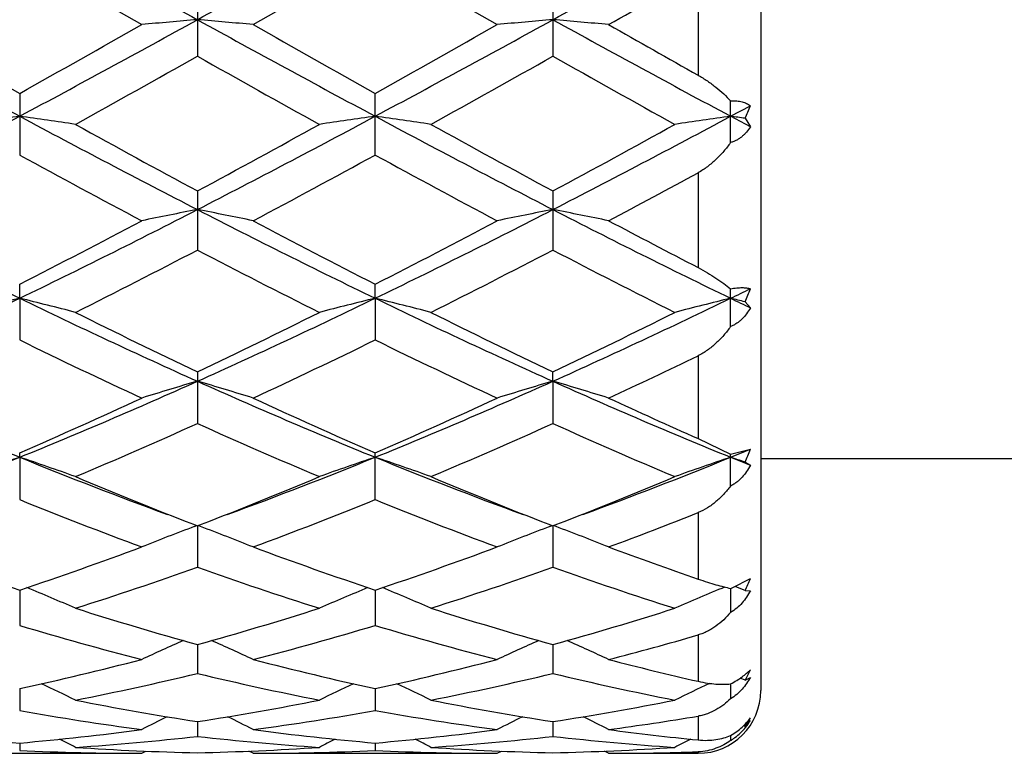
# Model space of a CAD drawing. Units: inches. Extents: x 0 to 11, y 0 to 8.5.
# Drawn here: x 4.8 to 5, y 2.6 to 2.8 of the extents above; entities that cross this region are included whole.
import ezdxf

# ---------------------------------------------------------------- set-up
doc = ezdxf.new("R2010")
doc.units = ezdxf.units.IN
doc.header["$LTSCALE"] = 0.605
doc.header["$MEASUREMENT"] = 0
doc.layers.get('0').update_dxf_attribs({"linetype": 'CONTINUOUS'})

msp = doc.modelspace()

# ---------------------------------------------------------------- linework, layer by layer
at = {"color": 7, "linetype": 'Continuous'}
for p, q in [((4.9722148274, 3.0561474418), (4.9722148274, 2.6377474418)), ((4.9562148274, 2.8208882047), (4.9562148274, 2.7949295927)), ((4.8283706826, 2.8159585147), (4.8283706826, 2.7997772906)), ((4.9191411861, 2.8159588097), (4.9191411861, 2.7997769981)), ((4.7829853704, 2.7902729303), (4.7829853704, 2.7745317674)), ((4.8737560845, 2.7745314445), (4.8737560845, 2.7902732609)), ((4.9645265545, 2.7777156427), (4.9645265545, 2.7883784587)), ((4.9645265501, 2.784424334), (4.9695774801, 2.7871338196)), ((4.9695774801, 2.7817253541), (4.9645265501, 2.784424334)), ((4.9681942939, 2.7839063008), (4.9695774801, 2.7817253541)), ((4.9562148274, 2.7700048202), (4.9562148274, 2.7458015017)), ((4.8283706826, 2.7653531853), (4.8283706826, 2.7502661183)), ((4.9191411861, 2.7653534629), (4.9191411861, 2.7502658479)), ((4.7829854902, 2.7379475805), (4.7829853704, 2.7415374271)), ((4.8737559537, 2.737947732), (4.8737560845, 2.7415377289)), ((4.9645265545, 2.7307267331), (4.9645265545, 2.740365951)), ((4.7829854902, 2.7379475805), (4.7829853704, 2.7273073684)), ((4.8737559537, 2.737947732), (4.8737560845, 2.7273070795)), ((4.9681942939, 2.7370443205), (4.9695774801, 2.7355119595)), ((4.9562148274, 2.7232694323), (4.9562148274, 2.7021262145)), ((4.8283706826, 2.7191466233), (4.8283706826, 2.7059670612)), ((4.919141307699999, 2.7167670291), (4.9191411861, 2.7191468686)), ((4.919141307699999, 2.7167670291), (4.9191411861, 2.7059668275)), ((4.9562148274, 2.7021262139), (4.9645265545, 2.6980992789)), ((4.7829854902, 2.6973469551), (4.7829853704, 2.6984846051)), ((4.8737560845, 2.6865325574), (4.8737560845, 2.6984848619)), ((4.9645265545, 2.6980992789), (4.9695774801, 2.6994125715)), ((4.9645265545, 2.6900033121), (4.9645265545, 2.6980992789)), ((4.7829854902, 2.6973469551), (4.7829853704, 2.6865327966)), ((4.9681942939, 2.6961072459), (4.9695774801, 2.6953060806)), ((5.1546424171, 2.6969474418), (4.9722148274, 2.6969474418)), ((4.9562148274, 2.6832015579), (4.9562148274, 2.6662582772)), ((4.8273592573, 2.6802218313), (4.8283706826, 2.6798298366)), ((4.8283706826, 2.6798298366), (4.8293816557, 2.68022166)), ((4.9181273258, 2.6802229461), (4.9191411861, 2.6798300363)), ((4.9191411861, 2.6798300363), (4.920151836700001, 2.680221733)), ((4.8275736585, 2.6796505979), (4.8282135072, 2.6798907525)), ((4.8283706931, 2.6798298207), (4.8283706826, 2.669268293)), ((4.8291677306, 2.6796512457), (4.8285279891, 2.6798909346)), ((4.9183423485, 2.6796500755), (4.9189840489, 2.6798909329)), ((4.9191413063, 2.6798300204), (4.9191411861, 2.6692681085)), ((4.9199380114, 2.6796515861), (4.919298562, 2.679891161)), ((4.964897966100001, 2.6640211857), (4.9695774801, 2.6663775574)), ((4.7829854739, 2.6634354411), (4.7829853704, 2.6544062199)), ((4.8737559715, 2.6634356422), (4.8737560845, 2.6544060433)), ((4.9645265508, 2.6638570262), (4.9645265545, 2.6577407897)), ((4.9681942939, 2.6633020052), (4.9695774801, 2.6632752267)), ((4.9562148274, 2.6519612665), (4.9562148274, 2.6401313395)), ((4.828370691, 2.649522307), (4.8283706826, 2.6421482536)), ((4.919141275, 2.6495224729), (4.9191411861, 2.6421481284)), ((4.9681942939, 2.6403971376), (4.9669869631, 2.6409593199)), ((4.9681942939, 2.6403971376), (4.9695774801, 2.6411461895)), ((4.7829854408, 2.6382793661), (4.7829853704, 2.6326595904)), ((4.8737560077, 2.6382796251), (4.8737560845, 2.6326594858)), ((4.964526552200001, 2.6394852134), (4.9645265545, 2.6356784468)), ((4.9562148274, 2.6312327303), (4.9562148274, 2.6251539114)), ((4.828370688, 2.6298581494), (4.8283706826, 2.6260689915)), ((4.9191412376, 2.6298582358), (4.9191411861, 2.6260689322)), ((4.9681942939, 2.6286274504), (4.9678437324, 2.6288003391)), ((4.9645265537, 2.6262977852), (4.9645265545, 2.6250056702)), ((4.7829853984, 2.6243727443), (4.7829853704, 2.6224652743)), ((4.873756053999999, 2.6243727965), (4.8737560845, 2.6224652474)), ((4.7518333252, 2.6217474418), (4.8141377705, 2.6217474418)), ((4.8141377705, 2.6217474418), (4.8152037176, 2.6223047363)), ((4.8426037495, 2.6217474417), (4.8415374978, 2.6223042355)), ((4.842603749599999, 2.6217474418), (4.9049084992, 2.6217474418)), ((4.9049084992, 2.6217474418), (4.9059743612, 2.62230472)), ((4.9333747078, 2.6217474414), (4.932308454, 2.6223042577)), ((4.9333747078, 2.6217474418), (4.9562148274, 2.6217474418)), ((4.9562148274, 2.62213343), (4.9562148274, 2.6217474418))]:
    msp.add_line(p, q, dxfattribs=at)
for centre, radius, start, end in [((8.829664729, 10.0747116027), 8.2945512334, 240.7991904616, 241.1577126582), ((0.8265865899, 10.0755990931), 8.2955650402, 298.8422952802001, 299.2007740675), ((0.9113111951999999, 10.0865174304), 8.3080455225, 298.8424954086, 299.2004352978), ((8.4175964981, 9.144065619400001), 7.289214372999999, 240.0906863371, 240.3727803327), ((0.8771469495, 9.7770799811), 8.01842425, 299.6396297546, 299.8960679555), ((8.569845669500001, 9.2516765649), 7.413148454600001, 240.0935273177, 240.3709040142), ((1.2998735324, 9.195502169700001), 7.3487777806, 299.6325743498, 299.8376539511), ((6.803052009500001, 6.5551592502), 4.2777458933, 241.1291751506, 241.8210556795), ((2.7596902873, 6.5610934541), 4.284501429200001, 298.1795289782, 298.8703147252), ((5.0200586422, 0.5452943263000001), 2.271898942, 94.8399967002, 95.20032435819999), ((4.6366525517, 0.544928622), 2.2722658898, 84.79974991360001, 85.16002273779999), ((6.897518502200001, 6.5619714351), 4.2854959658, 241.1298805074, 241.8205060616999), ((2.8535384727, 6.5554495839), 4.278073027400001, 298.1788908407, 298.8707161273), ((5.1107889624, 0.5458578567), 2.2713340686, 94.8401831767, 95.200597684), ((4.7275788985, 0.5467309977), 2.2704568486, 84.7995325623, 85.16010119159999), ((6.9858160552, 6.5573866752), 4.280286917, 241.1292384841, 241.820705704), ((7.1846675614, 7.085174349500001), 4.9207982632, 240.3699194047, 240.7863506251), ((2.5004605759, 6.8739392225), 4.6782742356, 299.2025748481, 299.6405979458), ((7.3069052432, 7.141091790499999), 4.9849610536, 240.3732874242, 240.7843596466), ((2.6095770979, 6.8414874393), 4.640995884800001, 299.2003439002, 299.6418835448), ((7.507879575900001, 7.3351447515), 5.2081231434, 240.3747577348, 240.6634011504), ((2.7603250195, 6.461887213300001), 4.2056939925, 298.9678083134, 299.4540362986), ((6.783654704, 6.260162750599999), 3.9745947135, 240.5314653452999, 241.0459589388), ((2.8395742327, 6.4825750099), 4.229373465, 298.9686246071, 299.4521304034), ((6.8719128815, 6.2558470517), 3.9696016814, 240.5323941489, 241.0475464924), ((4.929678901, 2.8023226158), 0.0426918745, 334.4449871099001, 339.1589143488999), ((3.4334018844, 5.300481928), 2.8551569676, 297.1799618224, 298.2085846465), ((4.9773069033, 1.3950407096), 1.4029069452, 97.9618323346, 98.5492013848), ((4.5887513348, 1.3955844258), 1.4023563838, 81.45099857180001, 82.03862136740001), ((6.133710039199999, 5.3026145619), 2.8575756185, 241.7914679442, 242.8192176364), ((3.5229995916, 5.3026691319), 2.8576386682, 297.1808489539, 298.2085777998), ((5.067963742, 1.3957696589), 1.4021693701, 97.9613594629, 98.5490831163), ((4.679480428, 1.395371201), 1.4025733696, 81.4506276442, 82.03815458109999), ((6.2232736586, 5.3003259858), 2.8549883195, 241.791100712, 242.819784298), ((3.6126520232, 5.3048279188), 2.8600697486, 297.1810215448, 298.2078738795), ((5.1588826221, 1.3947335394), 1.4032158734, 97.9614970652, 98.5487413866), ((4.7648123642, 1.3571780954), 1.4411514776, 81.887072624, 82.0343382221), ((6.3206762188, 5.5359828952), 3.1469612014, 241.0461975307, 241.6923831892), ((3.4006310892, 5.417671589099999), 3.0121808149, 298.293523165, 298.968615046), ((6.401971845199999, 5.5186874051), 3.1272407264, 241.044688603, 241.694949549), ((3.4866109981, 5.4265834996), 3.022298471, 298.2934142279, 298.9662616006), ((6.079069033, 5.1432173655), 2.7000933914, 241.3136586137, 242.0645287024), ((3.5298372885, 5.2320584382), 2.8009920833, 297.9485884584, 298.6724056474), ((6.1776595525, 5.1577806925), 2.7166231303, 241.3164163142, 242.0627145954), ((3.6642582537, 5.150552454200001), 2.7085344425, 297.940996585, 298.4893043861), ((5.708161671699999, 4.6481942148), 2.1224969189, 242.7886873114, 244.1580305321), ((3.8562381057, 4.6513509214), 2.1260228267, 295.8429963597, 297.2100590201001), ((5.0265699973, 1.7344648095), 1.0451031538, 100.9321075416, 101.7279153411), ((4.6301403409, 1.7342999027), 1.0452709561, 78.2722484895, 79.0679357124), ((5.8006855132, 4.6517311507), 2.1264443049, 242.7902588026, 244.1570500494), ((3.9484073652, 4.648558835899999), 2.122900092, 295.8418695389, 297.2109463378), ((5.1172996126, 1.7347169282), 1.0448479415, 100.9325208724, 101.728518088), ((4.7210714911, 1.7351145625), 1.0444407418, 78.27176895800001, 79.06810833760001), ((5.8906333255, 4.6500480289), 2.124571118, 242.7892365546, 244.1572373554), ((3.7791646053, 4.7083777923), 2.2081931869, 297.0385054835, 297.9497387006), ((5.910629073099999, 4.7719199312), 2.2798152298, 242.0649652747, 242.9475659104), ((3.8736761193, 4.7012273872), 2.2001235178, 297.0363882383, 297.9509604769), ((6.0244091835, 4.8154618093), 2.3290626808, 242.0666862787, 242.7008084995), ((3.8624292536, 4.6021084089), 2.0886269935, 296.5873586089, 297.5470436787), ((5.765539484600001, 4.5457757476), 2.0253740872, 242.4376285058, 243.4272737447), ((3.9506209098, 4.6071966937), 2.0943313227, 296.5881427715, 297.5452147675), ((5.855736973200001, 4.5447464583), 2.0241967119, 242.4385297264, 243.4287744706), ((4.123241307200001, 4.4760895165), 1.9310356679, 295.8276358128, 295.9942511861), ((4.9288427204, 2.7552222304), 0.04334723450000001, 335.2060831861999, 340.0065062641), ((4.0392287767, 4.2724612437), 1.705258406, 294.1759310475, 295.8588011618), ((4.9859247724, 1.9057102936), 0.8566231692, 103.7040094576, 104.6859761553), ((4.580137779599999, 1.9060378596), 0.8562832343000001, 75.31435716189999, 76.29675083340001), ((5.5279592868, 4.2750329741), 1.7081034702, 244.1420862001, 245.8221501675), ((4.1287206605, 4.2751556481), 1.7082405467, 294.1780445673, 295.8579776056), ((5.0765762556, 1.9061484109), 0.856169484, 103.7032173467, 104.685779279), ((4.670864295299999, 1.9059071667), 0.8564207653, 75.3137384054, 76.29596803449999), ((5.6048375409, 4.2452711936), 1.6752624586, 244.1257005656001, 245.8387066089), ((4.2193763157, 4.2754348217), 1.7085421656, 294.1777293279, 295.8573587133), ((5.1675011279, 1.9055298688), 0.8568066795, 103.7034464845, 104.6852086323), ((4.7567369813, 1.8861709517), 0.8767552023, 76.0437040941, 76.29054981749998), ((5.783487480700001, 4.4299333666), 1.8797641857, 244.1719275692, 244.342844256), ((5.587624412799999, 4.314643247099999), 1.7669396434, 243.4274773742, 244.5514855254), ((4.0897028495, 4.2724320282), 1.7199784058, 295.4335131577, 296.5881976517), ((5.6757598188, 4.3092777355), 1.760962217, 243.4260599827, 244.5538852194), ((4.1790970194, 4.275332631), 1.7231887581, 295.4334249648, 296.5859869672), ((5.4886283969, 4.1684842113), 1.6046565902, 243.9122559551, 245.1443670624), ((4.151529714, 4.203321812), 1.643237785, 294.8697152686, 296.0728904304), ((5.581774763899999, 4.1735000492), 1.6102063706, 243.9148250871, 245.1426854661), ((4.257438910199999, 4.1712230264), 1.6077491699, 294.8613380844, 295.7617484051), ((5.309426121800001, 3.9903894777), 1.3961012513, 245.8210534557, 247.8471264166), ((4.2638470709, 3.9733403351), 1.3775571873, 292.1389694856, 294.1923030592), ((5.036831884100001, 2.0009823951), 0.7455222843000001, 106.2373863393, 107.3800709193), ((4.6198771079, 2.0008682417), 0.7456409423, 72.62016388810001, 73.76267644790002), ((5.3929894189, 3.9735777987), 1.3778127692, 245.8081361476, 247.8610875855), ((4.3473088457, 3.9904286432), 1.3961397752, 292.1525168841999, 294.1785227477999), ((5.1275603887, 2.0011549053), 0.7453450376, 106.2379829311, 107.38093449), ((4.7108158539, 2.0014342469), 0.7450506587000001, 72.6194762917, 73.7629230143), ((5.4833636977, 3.9726138358), 1.3767708986, 245.8067393514, 247.861253149), ((4.2245618413, 3.9843020407), 1.4018428283, 293.4750444339, 294.870709434), ((5.4449047738, 4.0126740211), 1.4329354386, 245.14478486, 246.51015793), ((4.3165784042, 3.9815505646), 1.3988225637, 293.473136409, 294.8718112397), ((5.544454172899999, 4.0317473701), 1.4539318914, 245.1468229734, 246.1348628647), ((4.2744164444, 3.9359059416), 1.3489310398, 292.803255474, 294.246405051), ((5.3708883753, 3.9096172297), 1.3202648126, 245.7376221275, 247.2120892088), ((4.3643019601, 3.9379667023), 1.351173659, 292.803975163, 294.2447321578), ((5.461470384299999, 3.9092457551), 1.3198489065, 245.7384597425, 247.2134306126), ((4.4800842599, 3.8890192366), 1.2863777168, 292.1228737881001, 292.3659335254), ((4.9315388959, 2.7133885787), 0.0405248401, 334.7582801407, 339.8258299664), ((4.3332730382, 3.8023369511), 1.1929979802, 290.2011278022, 292.145501257), ((4.9972749613, 2.0571205557), 0.6751368898000001, 108.5058520533, 109.784472751), ((4.5687932846, 2.0573743113), 0.6748653834, 70.2159596961, 71.49514073789999), ((5.228867265, 3.7924191775), 1.1823678486, 247.8452665736, 249.8073489128), ((4.4278272682, 3.7925281648), 1.1824862871, 290.1929285537, 292.1548509525), ((5.087919391000001, 2.0574589509), 0.6747761865, 108.5048182071, 109.7842177191), ((4.659516384, 2.0572709779), 0.6749786041, 70.2151562248, 71.4941176344), ((5.3188704695, 3.7904317487), 1.1802376217, 247.8433759649, 249.8088441815), ((4.518618596600001, 3.7925220491), 1.1824731805, 290.1921377061, 292.1540249), ((5.1788521555, 2.056985038), 0.6752766816, 108.5051151555, 109.7834757047), ((4.7461012752, 2.0449749662), 0.687966972, 71.1661376432, 71.48856960579998), ((5.4398216949, 3.8664904691), 1.262062793, 247.876650256, 248.1239630377), ((5.261756785799999, 3.7981915535), 1.1993988171, 247.2128429709, 248.7658997364), ((4.403336175, 3.7775145771), 1.1771008917, 291.2196777089, 292.8021585638), ((5.3515541577, 3.7958072697), 1.1968237923, 247.2115773434, 248.7678556242), ((4.4936386052, 3.7787313339), 1.1784043795, 291.2194668467, 292.8002592454), ((5.2028551717, 3.7214926989), 1.1168852442, 247.9182438833, 249.6327031934), ((4.4467964336, 3.7397668993), 1.1364845449, 290.3817437538001, 292.0666266328), ((5.2944901628, 3.7237391135), 1.1192920103, 247.9204809343, 249.6312497223), ((4.5440475862, 3.7228209268), 1.1183426429, 290.3728980184, 291.6263333298), ((5.0484632216, 2.0908626012), 0.6288594968, 110.5640808086, 111.8772733432), ((4.6082446202, 2.0907703486), 0.6289576549, 68.12301109149999, 69.4360415124), ((5.1391956641, 2.0909886307), 0.6287282772999999, 110.5650389699, 111.8783151462), ((4.6991887338, 2.0912260557), 0.6284702447, 68.1221798433, 69.4362974592), ((5.1088150579, 3.6359044816), 1.025602748, 249.6306759199, 251.476366154), ((4.4618611561, 3.6225884221), 1.0114816751, 288.5105352164999, 290.382013912), ((5.2003330012, 3.6380478072), 1.0278722379, 249.6331984315, 251.47482463), ((4.553083207799999, 3.6213277812), 1.0101427755, 288.5089641781, 290.3829206937), ((5.294878686000001, 3.6483307937), 1.0388260859, 249.635406339, 250.9734469004), ((4.4994252176, 3.5961712349), 0.9835416537, 287.6244662634, 289.5390937226), ((5.1524648374, 3.5817276232), 0.9683073123, 250.4455973394, 252.3903242551), ((4.5898698791, 3.5971616542), 0.9845841886, 287.6250775547, 289.5376836962), ((5.2431731047, 3.5815887927), 0.9681558316, 250.4463217105, 252.3914103139), ((4.9372928282, 2.6790483139), 0.0346820821, 332.998196164, 338.5714835359001), ((4.5575349838, 2.1115219725), 0.5974586088, 66.348507122, 67.6394061778), ((5.099177271999999, 2.1115926773), 0.5973823519, 112.3605758781, 113.6516967842), ((4.6482485044, 2.1114161718), 0.5975783129, 66.3475874844, 67.638203276), ((5.1901889709, 2.1110201167), 0.5980031453, 112.3244390565, 113.6507622168), ((4.933733967699999, 2.7340377459), 0.076638851, 293.6900157784, 293.9935918872), ((4.7354156691, 2.102754879), 0.6069587868, 67.4483350652, 67.7092468659), ((5.070146229700001, 3.5186900912), 0.9021684349, 252.3907547438, 254.455078926), ((4.590124533, 3.5068201431), 0.8897868523, 285.5308047802, 287.623828983), ((5.160582571, 3.5175860844), 0.9010151209, 252.3897594866, 254.4567343922), ((4.6807138093, 3.5074736826), 0.8904649156000001, 285.5307828325, 287.6222772585), ((5.0296173954, 3.476942735), 0.8587162940999999, 253.3089954441, 255.4673143115), ((4.6242659611, 3.487186379), 0.8693494167, 284.5456201634, 286.6775299433), ((5.1206864563, 3.4780275479), 0.8598412593000001, 253.3107174946, 255.4662100044), ((5.0588200288, 2.1233645689), 0.5768059834, 113.9422422158, 115.1001637687), ((4.5978893609, 2.1232885492), 0.5768884541, 64.90014922659999, 66.0579152105), ((5.149572862, 2.1234297001), 0.5767394115, 113.9432681455, 115.1012986112), ((4.6888281915, 2.1236685246), 0.5764731487, 64.89923836310001, 66.0578660843), ((4.7176501783, 3.4776007055), 0.85941467, 284.5374833319, 286.1164022209), ((4.6127176015, 3.4220457237), 0.8020477779999999, 282.2566624219, 284.5445308397), ((5.0460451649, 3.4305418327), 0.8107792298000001, 255.4679898439, 257.7312099158), ((4.703630032, 3.421464836), 0.8014499201999999, 282.2555799581999, 284.5451541648), ((5.1382386174, 3.4361399671), 0.8165552005, 255.4699337249, 257.1195972396001), ((4.9449783621, 2.6540762548), 0.0269462008, 329.4928762937, 335.9088799531), ((4.6444578031, 3.4076992846), 0.7873324137000001, 281.187692892, 283.5085153276), ((5.0105840664, 3.3999256702), 0.7793768864, 256.4794755545, 258.8239576721), ((4.7351248513, 3.4081896907), 0.7878335393000001, 281.18814141, 283.507497834), ((5.101339856, 3.3998962642), 0.7793449762000001, 256.480023925, 258.8246779924), ((4.548602655, 2.1306316013), 0.562609245, 63.7749167457, 64.7556442756), ((5.1081105257, 2.1306927241), 0.5625421651, 115.2444210248, 116.2253015712), ((4.6393004908, 2.1305062131), 0.5627537617, 63.7739371491, 64.75437999059999), ((5.1990680625, 2.1302945889), 0.5629814893, 115.2225779618, 116.2243726237), ((4.9562148274, 2.6377474418), 0.016, 270, 360), ((4.9417197119, 3.366762343), 0.7455707286, 258.8246476944, 261.2554204906), ((4.7160761193, 3.3607454525), 0.7394634797, 278.7347034135, 281.1855196055999), ((5.0324004818, 3.3662666343), 0.7450670617, 258.8240160283001, 261.2564444836), ((4.8067964819, 3.3610699776), 0.7397917770999999, 278.7347258044, 281.1845358141), ((4.9098185193, 3.3460638546), 0.72459112, 259.9189563377, 262.412050271), ((4.7461497311, 3.3510528659), 0.7296385608, 277.5964077835, 280.0722460618), ((5.0006602115, 3.346536286), 0.7250687852, 259.9199702172, 262.4114213764), ((5.0659058403, 2.1342333145), 0.5540873063, 116.2714216761, 117.0252676085), ((4.5908077808, 2.1341716758), 0.5541548911999999, 62.9750586051, 63.7288245584), ((5.1566890524, 2.1342337857), 0.5540925589, 116.2726291556, 117.0264396472), ((4.6817313927, 2.1344910562), 0.5538010217, 62.9741135555, 63.7283721791), ((4.8376248895, 3.3462975947), 0.7248319348000001, 277.5909218784, 279.4165108823), ((4.9530834513, 2.6399116776), 0.018859251, 323.2489632106, 330.9959660043999), ((4.9600714053, 2.6375826104), 0.0120903355, 312.2099890411, 321.8368090705001), ((4.9557788728, 2.6385613666), 0.0161800552, 320.9864819848, 328.5192688741), ((4.8446326491, 3.3244242063), 0.7027604769, 262.4119460503, 264.9674536802), ((4.7216859008, 3.3212884747), 0.6996063267, 275.0266991094, 277.593758901), ((4.9354508276, 3.3248717828), 0.7032104399, 262.4129048296, 264.966799923), ((4.8124791833, 3.3210952939), 0.6994118596, 275.0262444151, 277.5940187938), ((5.0265173826, 3.3271902325), 0.7055476209, 262.4139689125, 264.2814134301), ((4.9564538814, 2.6380044269), 0.0153049817, 306.8291715861, 321.0157581464), ((4.5437076083, 2.1363880087), 0.5489282362, 62.49477020440001, 62.96789239850001), ((4.750721731000001, 3.3155612443), 0.6938507962, 273.8424538872, 276.425439572), ((4.905758044700001, 3.312641947), 0.6909205654, 263.5690249925, 266.1629285768), ((5.1130071986, 2.1364427818), 0.5488676039, 117.0322626977, 117.5054543746), ((4.6343904624, 2.1362408729), 0.5490991402000001, 62.49376484109999, 62.96671595599999), ((4.8414758218, 3.3157611263), 0.694051317, 273.8426855663, 276.4249387295), ((4.9965289641, 3.3126787678), 0.6909572590999999, 263.5693331478, 266.163188107), ((5.2039179561, 2.1361563144), 0.5491859647, 117.0315544242, 117.5045300109), ((4.9568326876, 2.6375126508), 0.01468401, 301.5984085599, 303.3163986082), ((4.9567434256, 2.6376478427), 0.0148460114, 303.3176952866, 306.7596605904999), ((4.814142706, 3.298293949), 0.6765465072, 267.3603950698, 269.9995820201), ((4.8427452221, 3.3022132694), 0.6804677705, 266.1637919858, 268.7895654272), ((4.8140587914, 3.3007762742), 0.6790297733, 271.207710938, 273.8390068348), ((4.8425832307, 3.2989929919), 0.6772455505, 270.0017359264, 272.6381925955), ((4.9049141973, 3.2983533081), 0.6766058663, 267.3605608916, 269.9995174821), ((4.9335104549, 3.3021048555), 0.6803592586, 266.1636093126, 268.7898163052), ((4.9048260982, 3.3008900589), 0.6791435892000001, 271.2077782583, 273.8387243806), ((4.933366421000001, 3.2981911904), 0.6764437487, 270.0007019046, 271.9356617823)]:
    msp.add_arc(centre, radius, start, end, dxfattribs=at)
for points, knots in [([(4.9562148274, 2.7949295919), (4.9570320146, 2.794470531), (4.9585961431, 2.7934897184), (4.9607711011, 2.7918667106), (4.962743003, 2.7901659642), (4.9639542593, 2.7889767898), (4.9645265545, 2.7883784587)], [0, 0, 0, 0, 0.2648186847, 0.5207829465, 0.7660729161, 1, 1, 1, 1]), ([(4.9645265545, 2.7883784587), (4.9650408315, 2.78840783), (4.9660215617, 2.7884003808), (4.9672005962, 2.7882041188), (4.9680383242, 2.787945405), (4.9685996897, 2.7877146498), (4.9691120826, 2.7874462966), (4.969428060199999, 2.7872411854), (4.9695774801, 2.7871338196)], [0, 0, 0, 0, 0.2915376715, 0.552852337, 0.6730852034999999, 0.7871570834, 0.8958657123999999, 1, 1, 1, 1]), ([(4.9695774801, 2.7817253541), (4.969285293, 2.7812634867), (4.9687995486, 2.7805988166), (4.9680536762, 2.7797996166), (4.967444248000001, 2.779250407), (4.9667848314, 2.7787586148), (4.9660765439, 2.7783316973), (4.9653225318, 2.7779769432), (4.9647953433, 2.7777935862), (4.9645265545, 2.7777156427)], [0, 0, 0, 0, 0.2486902067, 0.3728158633, 0.4969856935, 0.6214712771, 0.7465719131999999, 0.8726530643000001, 1, 1, 1, 1]), ([(4.9645265545, 2.7777156427), (4.9639669843, 2.7769455522), (4.9627845258, 2.7754465631), (4.9611439232, 2.7737107786), (4.959726530899999, 2.7724304977), (4.9586111768, 2.7715351163), (4.957444297599999, 2.7707168128), (4.9566300283, 2.7702301191), (4.9562148274, 2.7700048202)], [0, 0, 0, 0, 0.2499445795, 0.5006633812, 0.6260551139, 0.7512212448000001, 0.8759657793000001, 1, 1, 1, 1]), ([(4.9562148274, 2.745801501), (4.9570229761, 2.74538461), (4.9585690289, 2.7445250627), (4.9607453839, 2.7431560783), (4.962718536600001, 2.7417774793), (4.9639462551, 2.7408338652), (4.9645265545, 2.740365951)], [0, 0, 0, 0, 0.2742665643, 0.5331559204999999, 0.7751657601999999, 1, 1, 1, 1]), ([(4.9645265545, 2.740365951), (4.9650377447, 2.7404668065), (4.9660040411, 2.7406188174), (4.9673709545, 2.7406990599), (4.9685485979, 2.7406321513), (4.9692593372, 2.7404927706), (4.9695774801, 2.7404012286)], [0, 0, 0, 0, 0.3069025131, 0.5752778274, 0.80500621, 1, 1, 1, 1]), ([(4.9695774801, 2.7355119595), (4.9692857975, 2.7349896102), (4.9686425462, 2.733983231), (4.967667601, 2.732854215), (4.966787832900001, 2.7320656427), (4.9660803458, 2.7315397352), (4.9653270361, 2.7310863951), (4.9647969738, 2.7308370128), (4.9645265545, 2.7307267331)], [0, 0, 0, 0, 0.2531946628, 0.5039033137, 0.6284961935, 0.7526111673999999, 0.8764048395, 1, 1, 1, 1]), ([(4.9645265545, 2.7307267331), (4.9639696042, 2.7299565254), (4.9627929114, 2.728466905), (4.9611488988, 2.7267598137), (4.9597283016, 2.7255233774), (4.9582469237, 2.724394544), (4.9570477397, 2.7236713182), (4.9562148274, 2.7232694323)], [0, 0, 0, 0, 0.2529701645, 0.5044656534, 0.6294920715, 0.7538647082, 1, 1, 1, 1]), ([(4.9695774801, 2.6953060806), (4.9692852372, 2.694749545), (4.968641286, 2.6936716044), (4.967667971, 2.6924424161), (4.9667885643, 2.6915646152), (4.9660817065, 2.69096845), (4.9653291126, 2.6904414287), (4.9647978642, 2.6901399582), (4.9645265545, 2.6900033121)], [0, 0, 0, 0, 0.2535082135, 0.5050548463000001, 0.6299616544, 0.7541179306999999, 0.8774892255, 1, 1, 1, 1]), ([(4.9645265545, 2.6900033121), (4.9639709049, 2.6892726141), (4.9627962491, 2.6878683308), (4.961149782200001, 2.6862842251), (4.9597280581, 2.6851605707), (4.9582443686, 2.6841516462), (4.957044364100001, 2.6835303658), (4.9562148274, 2.6832015579)], [0, 0, 0, 0, 0.2535176048, 0.5046880931000001, 0.6294252056, 0.7535640929, 1, 1, 1, 1]), ([(4.9562148274, 2.6662582767), (4.9570069584, 2.6659853034), (4.95852278, 2.6654811735), (4.9607029939, 2.6648174626), (4.962678898, 2.6642790524), (4.9639330851, 2.6639833625), (4.9645265545, 2.6638570499)], [0, 0, 0, 0, 0.2903663778, 0.5535575219, 0.7897186003, 1, 1, 1, 1]), ([(4.9695774801, 2.6632752267), (4.9692838762, 2.6627129046), (4.9686363078, 2.6616173389), (4.9674720163, 2.6601057243), (4.9661097062, 2.6587782054), (4.965070747, 2.6580522559), (4.9645265545, 2.6577407897)], [0, 0, 0, 0, 0.2507754806, 0.5018667735, 0.7521243451999999, 1, 1, 1, 1]), ([(4.9645265545, 2.6577407897), (4.963970563, 2.6570867926), (4.9627931035, 2.6558388233), (4.9611453942, 2.6544661302), (4.9597253644, 2.6535182356), (4.9586079336, 2.6528914198), (4.9574383516, 2.652360533), (4.956627177, 2.6520803841), (4.9562148274, 2.6519612665)], [0, 0, 0, 0, 0.2509287118, 0.5004240244, 0.6249923426, 0.7496138476, 0.8745317012, 1, 1, 1, 1]), ([(4.9645265545, 2.6394852713), (4.9650509821, 2.6397616676), (4.9660426209, 2.6403247322), (4.9674047821, 2.6412274215), (4.9685758648, 2.6421350705), (4.9692664401, 2.6427654548), (4.9695774801, 2.6430771126)], [0, 0, 0, 0, 0.2859564508, 0.5495993269, 0.7876023889, 1, 1, 1, 1]), ([(4.9562148274, 2.6401313392), (4.95700398, 2.6399510306), (4.9585188309, 2.6396606289), (4.9607057304, 2.6394123402), (4.9626881067, 2.6393493878), (4.9639381632, 2.6394208423), (4.9645265545, 2.6394852713)], [0, 0, 0, 0, 0.2900720671, 0.5521086812, 0.7878958565999999, 1, 1, 1, 1]), ([(4.9695774801, 2.6411461895), (4.9692816974, 2.6406070158), (4.9686280664, 2.6395495947), (4.9674622964, 2.6380775641), (4.9661001894, 2.6367550798), (4.9650683794, 2.6360090588), (4.9645265545, 2.6356784468)], [0, 0, 0, 0, 0.2452255509, 0.4945697879, 0.7468986048999999, 1, 1, 1, 1]), ([(4.9645265545, 2.6356784468), (4.9639678019, 2.6351341679), (4.9627804342, 2.6341058337), (4.960798825099999, 2.6328012646), (4.9589801688, 2.6319619142), (4.9574305981, 2.6314748765), (4.9566244413, 2.631300645), (4.9562148274, 2.6312327303)], [0, 0, 0, 0, 0.2446282064, 0.4911368295, 0.7418163581999999, 0.8697853765000001, 1, 1, 1, 1]), ([(4.9645265545, 2.6262978319), (4.9650578636, 2.6266096593), (4.9660653894, 2.6272695612), (4.9674284866, 2.6283733771), (4.9685988153, 2.6295352534), (4.9692736099, 2.6303560531), (4.9695774801, 2.63076737)], [0, 0, 0, 0, 0.2722930821, 0.5312778029999999, 0.7739693214, 1, 1, 1, 1]), ([(4.9562148274, 2.6251539112), (4.9570067141, 2.625074688), (4.9585354937, 2.6250137914), (4.960731104, 2.6251997823), (4.9627202466, 2.6256224579), (4.9639503821, 2.62605242), (4.9645265545, 2.6262978319)], [0, 0, 0, 0, 0.2817862995, 0.5400762278, 0.7782574854000001, 1, 1, 1, 1]), ([(4.9645265545, 2.6250056702), (4.9639613455, 2.6245990546), (4.9627558199, 2.6238459149), (4.9607672093, 2.6229566235), (4.9585680299, 2.6223402612), (4.95701494, 2.6221604657), (4.9562148274, 2.62213343)], [0, 0, 0, 0, 0.234292772, 0.4766709828, 0.7306123855, 1, 1, 1, 1])]:
    msp.add_open_spline(points, degree=3, knots=knots, dxfattribs=at)

doc.saveas('drawing.dxf')
